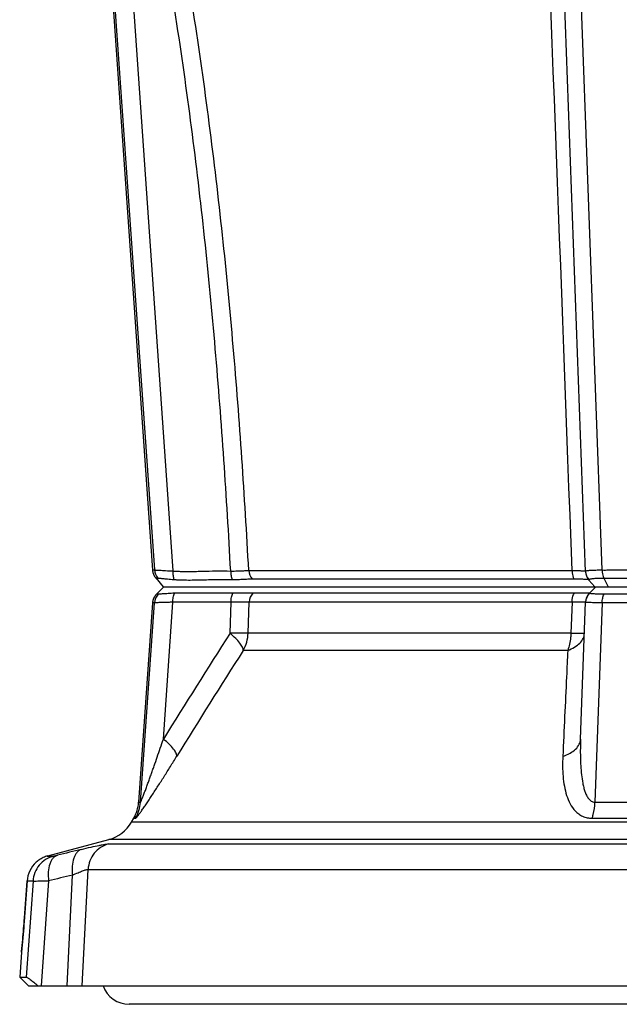
# Model space of a CAD drawing. Extents: x 38.9 to 110.7, y 99.1 to 145.9.
# Drawn here: x 50.2 to 50.3, y 117.6 to 117.8 of the extents above; entities that cross this region are included whole.
import ezdxf

# ---------------------------------------------------------------- set-up
doc = ezdxf.new("R2010")
doc.units = 0

msp = doc.modelspace()

# ---------------------------------------------------------------- linework, layer by layer
at = {"linetype": 'Continuous'}
for p, q in [((50.19857069740242, 117.9373350711514), (50.21440283303087, 117.7109256575343)), ((50.21686394040949, 117.7073308413267), (50.21524171001288, 117.7057085401259)), ((50.20986431161469, 117.6565834798068), (50.2103531392309, 117.6574301540743)), ((50.19183463256518, 117.6493266388309), (50.20500666064031, 117.6528560731178)), ((50.18681380828598, 117.6359785064626), (50.18738248578807, 117.6439036296863)), ((50.18765415934973, 117.6213308394865), (50.18578487257178, 117.6232001262663)), ((50.18765416093589, 117.6213308394865), (50.66565416802182, 117.6213308394865)), ((50.65190416928049, 117.617330839402), (50.20940415981527, 117.617330839402))]:
    msp.add_line(p, q, dxfattribs=at)
at = {"color": 9, "linetype": 'Continuous'}
for p, q in [((50.19897078976788, 117.9373350711514), (50.21480455150373, 117.7109428156066)), ((50.31129965866926, 117.7109428536799), (50.30301577510323, 117.9373350711605)), ((50.20552922006168, 117.9005786595292), (50.21880636714337, 117.7107288992568)), ((50.31168206538819, 117.7091981021815), (50.31259933533288, 117.7073308413267)), ((50.30855304964057, 117.7059450096997), (50.30852416325393, 117.7059403888281)), ((50.30857297478502, 117.7059471774385), (50.30855304964057, 117.7059450096997)), ((50.3085824743444, 117.7059288316279), (50.30857943041661, 117.7059533522727)), ((50.21180775839417, 117.6608721023579), (50.21481531071327, 117.7038727352058)), ((50.21674675197715, 117.6744832044162), (50.21880998391276, 117.7039844977055)), ((50.23111783987547, 117.6973102963686), (50.23132800705348, 117.7039990110873)), ((50.23500673932318, 117.6973242500637), (50.23521707942341, 117.704004418337)), ((50.30481523800841, 117.7040044228136), (50.30457377769522, 117.6973242500637)), ((50.30770657516546, 117.7040031922309), (50.30767989399242, 117.7039994998261)), ((50.31130750213338, 117.7038727396459), (50.30973367801703, 117.6608721023579)), ((50.30457377769522, 117.6973242500637), (50.23500673932318, 117.6973242500637)), ((50.30389559000064, 117.6936034428211), (50.23395434835179, 117.6936034432267)), ((50.21140544842415, 117.6608721023579), (50.21180775839417, 117.6608721023579)), ((50.30973367801703, 117.6608721023579), (50.33272824492592, 117.6608721023579)), ((50.65144401748108, 117.6565834798068), (50.20986431161469, 117.6565834798068)), ((50.2103531392309, 117.6574301540743), (50.21075738013456, 117.6574301540743)), ((50.30915330636486, 117.6574301540743), (50.33225823831486, 117.6574301540743)), ((50.20490130162357, 117.6518916464386), (50.50900085766039, 117.6518916464386)), ((50.65630166845545, 117.6528560731178), (50.20500666064031, 117.6528560731178)), ((50.19173461326277, 117.6492812160825), (50.19306179738992, 117.6492812160825)), ((50.19183378807207, 117.6493130121919), (50.19183463256518, 117.6493266388309)), ((50.19927524207156, 117.6213308394865), (50.20053009091458, 117.6464101071008)), ((50.20053009091458, 117.6464101071008), (50.51052371496331, 117.6464101071008)), ((50.18865523122764, 117.6439041998522), (50.18720857349177, 117.6232001262663)), ((50.18738150142922, 117.6439074089951), (50.18738247083234, 117.6439042037739)), ((50.18865523122764, 117.6439041998522), (50.18738248578807, 117.6439036296863)), ((50.18738248679397, 117.6439036296863), (50.18738278457163, 117.6439077915395)), ((50.19202144547449, 117.6439325015629), (50.1904424595537, 117.6213308394865)), ((50.19599006682943, 117.6213308394865), (50.19718230414724, 117.6451879276931)), ((50.1868127186986, 117.6359777015598), (50.18681356335178, 117.6359750906424)), ((50.18681356334633, 117.6359750906424), (50.18681380828598, 117.6359785064626)), ((50.18616021172925, 117.6285654329834), (50.18617915419741, 117.6287330801235))]:
    msp.add_line(p, q, dxfattribs=at)
at = {"color": 7, "linetype": 'Continuous'}
for p, q in [((50.30773316614573, 117.7106195318459), (50.30076768114264, 117.9005786595219)), ((50.21671812346863, 117.7073308413267), (50.55161529191314, 117.7073308413267)), ((50.30840136184593, 117.7088394736486), (50.30845338131035, 117.7087770947721)), ((50.30845338125396, 117.708777094723), (50.3096930273619, 117.7073308413267)), ((50.30995680236042, 117.7073308413267), (50.30856530297529, 117.7059396156922)), ((50.30664928876973, 117.6744832040033), (50.30773188161725, 117.7040071198037)), ((50.19168681630941, 117.6492678354164), (50.19165277167627, 117.6492577211004)), ((50.19171188946125, 117.6492751884082), (50.19170351398639, 117.6492726058561)), ((50.18738155981151, 117.6439078912965), (50.18675621122161, 117.6352071546219)), ((50.18675621122161, 117.6352071546219), (50.18670111865827, 117.6344884819748)), ((50.18659051204627, 117.6331230403714), (50.18652802963111, 117.632392933526)), ((50.18664578061321, 117.6337928359383), (50.18659051204627, 117.6331230403714)), ((50.18670111865827, 117.6344884819748), (50.18664578061321, 117.6337928359383)), ((50.18637470465324, 117.6307057824918), (50.18636741963524, 117.6306289546039)), ((50.18637966636884, 117.6307582555703), (50.18637470465324, 117.6307057824918)), ((50.18638727061767, 117.6308389006965), (50.18637966636884, 117.6307582555703)), ((50.18639507725089, 117.6309219880779), (50.18638727061767, 117.6308389006965)), ((50.18640582308722, 117.6310368794741), (50.18639507725089, 117.6309219880779)), ((50.18641698203242, 117.6311568639369), (50.18640582308722, 117.6310368794741)), ((50.18643760361515, 117.6313805178354), (50.18641698203242, 117.6311568639369)), ((50.18646637569469, 117.6316969739576), (50.18643760361515, 117.6313805178354)), ((50.18652802963111, 117.632392933526), (50.18646637569469, 117.6316969739576)), ((50.18616299519959, 117.6286025176917), (50.18616161739151, 117.6285862378147)), ((50.18616448866629, 117.6286186074879), (50.18616299519959, 117.6286025176917)), ((50.18616609401538, 117.6286345126766), (50.18616448866629, 117.6286186074879)), ((50.18616780771259, 117.628650238775), (50.18616609401538, 117.6286345126766)), ((50.18616962620359, 117.6286657893045), (50.18616780771259, 117.628650238775)), ((50.18617154637064, 117.6286811698585), (50.18616962620359, 117.6286657893045)), ((50.18622078732511, 117.6291422721854), (50.18617167991538, 117.6286782811251)), ((50.18617902650254, 117.6287337359747), (50.18617426568704, 117.6287014417042)), ((50.18622284767621, 117.6291623402296), (50.18622078732511, 117.6291422721854)), ((50.18622496124549, 117.6291829653539), (50.18622284767621, 117.6291623402296)), ((50.18622823281981, 117.6292149643989), (50.18622496124549, 117.6291829653539)), ((50.18623048227123, 117.6292370153344), (50.18622823281981, 117.6292149643989)), ((50.18623278715636, 117.6292596489668), (50.18623048227123, 117.6292370153344)), ((50.18623514807546, 117.62928287201), (50.18623278715636, 117.6292596489668)), ((50.18624129967571, 117.6293435525706), (50.18623879591137, 117.6293188266402)), ((50.18624386167135, 117.6293688908329), (50.18624129967571, 117.6293435525706)), ((50.18627762947067, 117.629705505585), (50.18627438034996, 117.6296729103062)), ((50.18628093775583, 117.629738747067), (50.18627762947067, 117.629705505585)), ((50.18628430514723, 117.6297726388486), (50.18628093775583, 117.629738747067)), ((50.18628773155574, 117.6298071846443), (50.18628430514723, 117.6297726388486)), ((50.18629121697227, 117.6298423889486), (50.18628773155574, 117.6298071846443)), ((50.18629476124948, 117.6298782547976), (50.18629121697227, 117.6298423889486)), ((50.18629836527503, 117.6299147956972), (50.18629476124948, 117.6298782547976)), ((50.18630202969285, 117.6299520226905), (50.18629836527503, 117.6299147956972)), ((50.18630764211917, 117.6300091854075), (50.18630202969285, 117.6299520226905)), ((50.18631146239345, 117.630048196773), (50.18630764211917, 117.6300091854075)), ((50.18631731364945, 117.6301081085014), (50.18631146239345, 117.630048196773)), ((50.18632129675421, 117.6301490033613), (50.18631731364945, 117.6301081085014)), ((50.18632739753189, 117.63021181515), (50.18632129675421, 117.6301490033613)), ((50.18633155062667, 117.6302546945274), (50.18632739753189, 117.63021181515)), ((50.18633791244752, 117.6303205657343), (50.18633155062667, 117.6302546945274)), ((50.18634443678234, 117.6303883525463), (50.18633791244752, 117.6303205657343)), ((50.18635112828957, 117.6304581170818), (50.18634443678234, 117.6303883525463)), ((50.18635568451423, 117.6305057565326), (50.18635112828957, 117.6304581170818)), ((50.18636266553545, 117.6305789600531), (50.18635568451423, 117.6305057565326)), ((50.18636741963524, 117.6306289546039), (50.18636266553545, 117.6305789600531)), ((50.18578487257178, 117.6232001262663), (50.18720857349359, 117.6232001262663))]:
    msp.add_line(p, q, dxfattribs=at)
at = {"linetype": 'Continuous'}
for points in [[(50.21440283303087, 117.7109256575343), (50.21440864120773, 117.7108587610594), (50.21441594515959, 117.7107920113351), (50.21442474122846, 117.7107254418036), (50.21443502500875, 117.7106590858159), (50.21444679134543, 117.7105929766124), (50.21446003434681, 117.7105271473167), (50.21447474737538, 117.7104616309073), (50.21449092306425, 117.7103964602059), (50.21450855330436, 117.7103316678615), (50.21452762926634, 117.7102672863359), (50.2145481413932, 117.7102033478816), (50.21457007940949, 117.7101398845346), (50.21459343232123, 117.7100769280853), (50.21461818843232, 117.7100145100769), (50.21464433533907, 117.7099526617778), (50.21467185994111, 117.7098914141727), (50.2147007484487, 117.7098307979479), (50.21473098638995, 117.7097708434733), (50.21476255861631, 117.7097115807821), (50.21479544930985, 117.7096530395659), (50.21482964199236, 117.7095952491502), (50.21486511953258, 117.7095382384916), (50.21490186415718, 117.7094820361501), (50.21493985745797, 117.7094266702836), (50.21497908040106, 117.7093721686263), (50.21501951333226, 117.7093185584865), (50.21506113599713, 117.7092658667218), (50.21510392754458, 117.7092141197274), (50.21671807972194, 117.7073308413267)], [(50.21524171001288, 117.7057085401259), (50.21519597273214, 117.7056611528672), (50.21515132283962, 117.7056127386343), (50.2151077833601, 117.7055633223147), (50.2150653768345, 117.7055129294088), (50.21502412528712, 117.7054615860227), (50.21498405003472, 117.7054093186209), (50.21494517177194, 117.7053561541354), (50.21490751068045, 117.7053021201093), (50.21487108621073, 117.7052472443986), (50.21483591717293, 117.705191555294), (50.21480202180788, 117.7051350816394), (50.21476941761608, 117.7050778525602), (50.21473812142681, 117.7050198975678), (50.21470814946729, 117.704961246681), (50.21467951721529, 117.7049019301769), (50.21465223943192, 117.7048419786272), (50.21462633022343, 117.7047814230239), (50.21460180296486, 117.7047202946262), (50.21457867030181, 117.7046586249464), (50.21455694416505, 117.7045964457968), (50.21453663576681, 117.7045337892516), (50.21451775558267, 117.7044706876306), (50.21450031335149, 117.7044071734847), (50.21448431807362, 117.7043432795738), (50.2144697779982, 117.7042790388598), (50.21445670063218, 117.7042144844756), (50.21444509271674, 117.7041496497216), (50.21443496024363, 117.7040845680433), (50.21442630844245, 117.7040192730067), (50.21441914177517, 117.7039537982939), (50.21441346394345, 117.7038881776782), (50.21140544842415, 117.6608721023579)], [(50.18616161739151, 117.6285862378147), (50.18616097319823, 117.6285780260489), (50.18578487257178, 117.6232001262663)]]:
    msp.add_lwpolyline(points, dxfattribs=at)
at = {"color": 7, "linetype": 'Continuous'}
for points in [[(50.30773316594564, 117.7106195372628), (50.30773649281723, 117.710550522602), (50.30774140821773, 117.710481602867), (50.30774790954234, 117.7104128146104), (50.30775599334043, 117.7103441943266), (50.30776565532829, 117.7102757784135), (50.30777689037637, 117.7102076031599), (50.30778969252747, 117.7101397047347), (50.30780405498768, 117.7100721191503), (50.3078199701427, 117.7100048822588), (50.30783742954696, 117.7099380297288), (50.30785642393999, 117.7098715970217), (50.30787694324641, 117.7098056193765), (50.30789897658138, 117.7097401317908), (50.3079225122579, 117.7096751690035), (50.30794753779042, 117.7096107654736), (50.30797403990396, 117.7095469553653), (50.30800200454137, 117.7094837725265), (50.30803141686697, 117.7094212504737), (50.30806226128293, 117.7093594223691), (50.30809452142199, 117.7092983210125), (50.30812818017653, 117.7092379788148), (50.30816321968774, 117.7091784277848), (50.3081996213728, 117.7091196995127), (50.30823736592134, 117.7090618251489), (50.30827643331173, 117.7090048353941), (50.3083168028184, 117.7089487604783), (50.30835845302641, 117.7088936301491), (50.30840136184593, 117.7088394736486)], [(50.30856530297529, 117.7059396156922), (50.30851935883907, 117.7058919668391), (50.30847457568012, 117.7058433513059), (50.30843096994209, 117.7057937961574), (50.30838856159021, 117.7057433335206), (50.30834737355467, 117.705692001032), (50.30830742131143, 117.7056398290999), (50.30826872001449, 117.7055868489454), (50.30823128982734, 117.7055331005624), (50.30819514256432, 117.705478614221), (50.30816029112025, 117.7054234230829), (50.30812675456723, 117.7053675726213), (50.30809454207843, 117.705311094923), (50.30806366248321, 117.7052540228772), (50.30803413117206, 117.7051964042487), (50.30800595164651, 117.7051382668026), (50.30797913171551, 117.7050796484684), (50.3079536888959, 117.7050206135439), (50.30792961982984, 117.7049611832438), (50.30790693048544, 117.7049014027809), (50.30788564453319, 117.70484137471), (50.30786575606867, 117.7047811319856), (50.30784725920926, 117.7047207094231), (50.30783016708806, 117.7046602147559), (50.30781446699762, 117.7045996816389), (50.30780014559019, 117.7045391432505), (50.30778720424819, 117.7044787080242), (50.30777562232429, 117.7044184025247), (50.30776538091919, 117.7043582638828), (50.30775647232763, 117.7042984169559), (50.3077488689974, 117.7042388884977), (50.30774254386011, 117.7041797106442), (50.3077374769287, 117.7041210159944), (50.3077336355032, 117.7040628662555), (50.30773103745155, 117.7040067918072)], [(50.18617426568704, 117.6287014417042), (50.18617356531973, 117.6286963860668), (50.18617154637064, 117.6286811698585)], [(50.18623879591137, 117.6293188266402), (50.18623634975989, 117.6292947068116), (50.18623514807546, 117.62928287201)], [(50.18624781523391, 117.629408059732), (50.18624516469713, 117.6293817914477), (50.18624386167135, 117.6293688908329)], [(50.18625190341805, 117.6294486404324), (50.18624916288859, 117.6294214287366), (50.18624781523391, 117.629408059732)], [(50.18625612865576, 117.6294906544383), (50.18625329644015, 117.6294624843897), (50.18625190341805, 117.6294486404324)], [(50.18626049127266, 117.6295341016532), (50.18625756758006, 117.6295049775447), (50.18625612865576, 117.6294906544383)], [(50.186264988, 117.6295789554672), (50.18626197551344, 117.6295488982207), (50.18626049127266, 117.6295341016532)], [(50.18626961760815, 117.6296252189306), (50.1862665164113, 117.6295942189511), (50.186264988, 117.6295789554672)], [(50.18627438034996, 117.6296729103062), (50.18627119039007, 117.6296409565541), (50.18626961760815, 117.6296252189306)]]:
    msp.add_lwpolyline(points, dxfattribs=at)
at = {"color": 9, "linetype": 'Continuous'}
for centre, radius, start, end in [((8.100261430681307, 116.1786797118014), 42.23234949550393, 2.079064296447983, 2.338754360874318), ((50.21780297194487, 117.7111590918732), 0.00300619975144504, 184.1256029211629, 220.6755960026659), ((50.23816837117516, 117.7109867492029), 0.003035152693492911, 183.3728387278348, 220.3936552096926), ((50.31069977499606, 117.710838094684), 0.002972940605019346, 182.5387923046893, 183.4014621220022), ((50.31070097957086, 117.7108381662867), 0.0029741473079023, 183.4014622994897, 184.6973634861539), ((50.31070562810924, 117.7108393024166), 0.00297887336800339, 184.7118203948429, 220.966354730643), ((50.2177140498075, 117.7036646496792), 0.002906195963591688, 134.9595944274805, 175.8940882076829), ((50.23814360681859, 117.7038942113479), 0.002928504022640282, 135.3171870839011, 177.8433741002611), ((50.3106190430804, 117.703878602136), 0.002888949388937072, 134.808441456475, 177.9000903921707), ((51.88344327782539, 116.6411303718844), 1.961044462976461, 147.4129537595908, 148.201062675433), ((50.22692871753457, 117.6975998007285), 0.008082720100031086, 330.3676806308564, 358.0463322179598), ((51.96014477079512, 116.5942210341484), 2.046551991991169, 147.5076070938909, 148.2621423712597), ((50.20381654566295, 117.6614295322627), 0.008010630999917681, 330.0490239199446, 356.00977591162), ((50.54120686417405, 116.2321244983189), 1.459269757765, 103.559194626398, 103.7678728915243), ((50.19338959686097, 117.643509584713), 0.00600674448276912, 122.6942429824425, 132.6073669483278), ((50.19335831900894, 117.6435554541943), 0.005951247620153479, 122.4262425333609, 122.6793618797164), ((50.19335488004395, 117.6435608669392), 0.005944834797159166, 122.133257955363, 122.4262388412834), ((50.19337319603579, 117.6435314828498), 0.005979459733614075, 117.5826999154853, 122.1321188124892), ((50.19336257197352, 117.6435423429114), 0.005965171554737025, 106.830385524991, 112.3355547596755), ((50.19352434202988, 117.6430219666556), 0.006510098204964355, 106.6158128850846, 106.86709788952), ((50.19350351470126, 117.6430929879909), 0.006436086834809835, 106.1594800969689, 106.6189384555292), ((50.19222108829631, 117.6474532742388), 0.001891331589026741, 105.6293438816694, 106.4063219477708), ((50.19235134861588, 117.6473809532993), 0.00200017928421212, 104.9970445163425, 109.343470532849), ((50.1934248075409, 117.6433638953579), 0.006153977677346989, 105.9411992802396, 106.1576110221941), ((50.54172957506085, 116.217573026229), 1.46860380251894, 103.5685597949588, 103.7757761613696)]:
    msp.add_arc(centre, radius, start, end, dxfattribs=at)
at = {"color": 7, "linetype": 'Continuous'}
for centre, radius, start, end in [((50.31072337116125, 117.7108155904673), 0.002995381089785059, 182.1014386109961, 183.3869253365058), ((50.31072498157987, 117.7108156830157), 0.002996994165533848, 183.3868726649904, 184.6716695944229), ((50.19235227066525, 117.6473947871302), 0.002000000042779716, 105.1291844384669, 113.8681067933679), ((50.18815517605031, 117.6284264092167), 0.001999671195629824, 171.6894979769772, 176.0120836377486)]:
    msp.add_arc(centre, radius, start, end, dxfattribs=at)
at = {"linetype": 'Continuous'}
for centre, radius, start, end in [((50.20342493585081, 117.6614301541606), 0.008000000171118862, 330.0000000026531, 356.0000000018954), ((50.2029361082346, 117.6605834798931), 0.008000000171118862, 284.9999999978461, 330.0000000026531), ((50.19342411074063, 117.6434731268957), 0.00605694272955714, 132.6141937867155, 175.884743089944), ((50.19335082718458, 117.6435742278675), 0.005931215554010711, 112.347664801434, 117.5823683070726), ((50.20940415981527, 117.6233308395306), 0.006000000128339146, 199.4712206356416, 270)]:
    msp.add_arc(centre, radius, start, end, dxfattribs=at)
at = {"color": 9, "linetype": 'Continuous'}
for points, start_tangent, end_tangent in [([(50.23125329666396, 117.710705746734), (50.22794238684542, 117.7586138686886), (50.22281327838896, 117.8063505186121), (50.2154575391392, 117.8537495900594), (50.20552922006168, 117.9005786595292)], (-0.05355228213920195, 0.9985650469937767), (-0.2366712921900995, 0.971589779409535)), ([(50.23513866168974, 117.7108081979143), (50.23180602214375, 117.7590616509981), (50.22664766669146, 117.8071445682792), (50.21925351419809, 117.8548940158064), (50.20927434838955, 117.9020817896683)], (-0.05354097973479052, 0.9985656530689602), (-0.236064892467032, 0.9717372929678725)), ([(50.21440161352944, 117.7109424231087), (50.2144078900506, 117.7109427337957), (50.21442674689711, 117.7109432752161), (50.21445822896708, 117.7109433891467), (50.21450238205721, 117.7109423936847), (50.21455917399867, 117.7109407114961), (50.2146283145426, 117.7109424486146), (50.21471016383617, 117.7109423883514), (50.21480455150373, 117.7109428156066)], (-0.07769475568862746, 0.9969771937905524), (0.8516298176280968, 0.52414373384286)), ([(50.21480455149099, 117.7109428157048), (50.21484959501827, 117.7109471144443), (50.21492556923618, 117.7109421011221), (50.21503178209928, 117.710933304764), (50.21516765407937, 117.7109228575312), (50.21552571687203, 117.7109042296536), (50.21599452739934, 117.7108786495057), (50.21656664310063, 117.7108467078099), (50.21723306585368, 117.7108081879935), (50.21798340994751, 117.7107634948618), (50.21880636714337, 117.7107288992568)], (0.932454638459111, 0.3612870703693791), (0.9990845361085281, -0.04277954778637989)), ([(50.21511653651537, 117.7091993248189), (50.21512286338071, 117.7091996283045), (50.21514185047231, 117.7092001735502), (50.2151735409057, 117.7092002868787), (50.21521798831559, 117.7091992570452), (50.2153447481574, 117.7091994551931), (50.21542726739204, 117.7091985196578), (50.21547380445514, 117.7091904640649), (50.21552301905063, 117.7091997119217)], (0.6940039726408211, -0.7199711702275018), (0.8961622766835001, 0.4437264628681118)), ([(50.21552301905063, 117.7091997119217), (50.21556583580746, 117.7092028621585), (50.21563556941833, 117.7091941450974), (50.21573054059223, 117.7091819349928), (50.21585145465684, 117.7091693163668), (50.21616641726865, 117.7091423654449), (50.21657602669034, 117.7091038734663), (50.21707344005295, 117.7090576756775), (50.21765222722893, 117.7090011432131), (50.21830128478864, 117.708939858155), (50.21901397545439, 117.7088864809805)], (0.9021479950691109, 0.431426697125692), (0.9962478174411477, -0.08654643980979139)), ([(50.21880636714337, 117.7107288992568), (50.21882635679099, 117.7097459683912), (50.21901408505578, 117.7088866461338)], (-0.06546247715755653, -0.9978550315974744), (0.3290745579435324, -0.9443039422316677)), ([(50.21880636714337, 117.7107288992568), (50.21958400812178, 117.7106745592403), (50.22036222797538, 117.7106426548573), (50.22114053003639, 117.7106251470407), (50.22191874815103, 117.710619547802), (50.22347464959199, 117.7106353191477), (50.22502989811397, 117.7106724717826), (50.22814047908064, 117.7107440230168), (50.23125329666396, 117.710705746734)], (0.9938298092676466, -0.1109157798107791), (0.9990725932767729, -0.04305755872345737)), ([(50.2312533042255, 117.7107057472906), (50.23132346632115, 117.7097233778488), (50.23155361658205, 117.7088633780179)], (-0.01392951588235512, -0.9999029795871615), (0.3681698785473537, -0.9297585388316834)), ([(50.2312532966585, 117.710705746734), (50.23199111272839, 117.7107067136997), (50.23267027943216, 117.7107427277108), (50.23328432855083, 117.7107625320107), (50.23382499040923, 117.7107809418242), (50.23428586683035, 117.7107943066942), (50.23466120393419, 117.7108053570075), (50.23494701197119, 117.710803005449), (50.23505507398254, 117.7107996445786), (50.23513870970014, 117.7108081808212)], (0.9972201905769874, -0.07451101600164305), (0.9644673524657592, 0.2642020553055732)), ([(50.23513866168974, 117.7108081979143), (50.23551512850241, 117.7108061694319), (50.23591610220279, 117.7108060506118), (50.23634148408524, 117.7108084002405), (50.2367916055569, 117.7108060148905), (50.23726606272754, 117.7108053630575), (50.2377648199486, 117.7108059978157), (50.23883525395245, 117.7108060082476), (50.24000237781325, 117.7108058890055), (50.24126558542553, 117.7108060100247), (50.2426242596644, 117.710806041566), (50.24407771656438, 117.7108060128096), (50.24726598183548, 117.7108060425574), (50.25082394285851, 117.7108060124331), (50.25474441867078, 117.7108060530238), (50.25901951312476, 117.7108060169514), (50.26859837340594, 117.7108060109033), (50.27388282953466, 117.7108060424846), (50.27948331950534, 117.710806011369), (50.28538850954424, 117.710806008886), (50.28845166908064, 117.71080588872), (50.2915864817092, 117.7108060109633), (50.29479138318452, 117.7108060118128), (50.29641963704449, 117.7108053543336), (50.2980647545915, 117.7108060314233), (50.29972651539679, 117.710808412073), (50.30140494293624, 117.7108060336279), (50.30309955576154, 117.7108061926422), (50.30481006999394, 117.7108083168362)], (0.9826528135319862, 0.1854547062160235), (0.999289019382126, -0.03770219810977924)), ([(50.30480919362849, 117.7108084043368), (50.30483973412952, 117.7103230141286), (50.30522133072514, 117.709020128)], (0.01055134482519288, -0.9999443330117832), (0.4612238743342054, -0.8872837977468907)), ([(50.30481005612051, 117.7108083916694), (50.30537155736379, 117.7108022365694), (50.30588209309786, 117.7108073833053), (50.30633797391379, 117.7107993742495), (50.30673466992044, 117.7107892983997), (50.30706867270742, 117.7107760379524), (50.30733698476939, 117.7107598686136), (50.30766780526715, 117.710711981573)], (0.998523987512309, -0.05431248808992532), (0.9384908307029884, -0.3453041567754647)), ([(50.30766780526715, 117.710711981573), (50.30769532172194, 117.710701133575), (50.30771495679578, 117.7106941212107), (50.30772654745265, 117.7106947968507), (50.30773000454388, 117.710705753437)], (0.9384908324231118, -0.3453041521003978), (-0.03745315701864958, 0.9992983843824308)), ([(50.30772914780714, 117.7107291181503), (50.30774093169526, 117.7107433563281), (50.30775018726631, 117.7107482217318)], (-0.02677495291805993, 0.9996414866822184), (0.9020401895053177, 0.4316520549206394)), ([(50.30775018726631, 117.7107482217318), (50.30786705332098, 117.7107867941843), (50.30808536903674, 117.7108268038567), (50.30840306358873, 117.7108590430209), (50.30881603180892, 117.7108872605688), (50.30931924184693, 117.7109090853257), (50.30990623252324, 117.7109250230999), (50.31129966036638, 117.7109428124998)], (0.9020401905118771, 0.4316520528171925), (0.9996043918911381, -0.02812578375704786)), ([(50.30845649049802, 117.708886472886), (50.30847812102871, 117.7089139522097), (50.30852765584091, 117.7089402187096), (50.30860277899733, 117.7089701900816), (50.30870181392816, 117.709001965047), (50.30897408669767, 117.7090586915176), (50.30934498370112, 117.7091050380889), (50.30980801328911, 117.7091434766819), (50.31035757573914, 117.7091701605816), (50.31098498207535, 117.7091950862025), (50.31168206538819, 117.7091981021815)], (0.1871107156871212, 0.9823388316029523), (0.9990099448652612, -0.04448741462827425)), ([(50.31129965866926, 117.7109428536799), (50.31267952991544, 117.7109424247676), (50.31406634336559, 117.7109424329894), (50.31546002029386, 117.7109406843676), (50.31686028089239, 117.7109424022867), (50.31826719976521, 117.7109433925064), (50.31968070793078, 117.7109432751597), (50.322527061951, 117.7109424301063), (50.32539855695864, 117.7109432746176), (50.32684355459383, 117.7109433933304), (50.32829463667581, 117.7109423992617), (50.32975170440982, 117.7109406928641), (50.33121453740346, 117.7109424207586), (50.33268321539213, 117.710942360048), (50.33415749574265, 117.710942822848)], (0.9990924897409684, -0.04259339083934262), (0.9991909411438844, 0.04021769680126568)), ([(50.31130168184387, 117.7109428152646), (50.3113356401987, 117.7104691771485), (50.31168196032882, 117.7091983026378)], (0.02642205441198827, -0.9996508765767427), (0.426031649403234, -0.9047082588916496)), ([(50.31168196412505, 117.7091983083185), (50.31306098530836, 117.709199020049), (50.3144473002481, 117.7091992978433), (50.31584056034585, 117.7091975805172), (50.31724041927333, 117.7091993156257), (50.32006009656248, 117.7092001673075), (50.32290576831615, 117.7091993256047), (50.3257766453276, 117.7092001785143), (50.32722135678119, 117.7092002808779), (50.32867216952177, 117.7091992400594), (50.33012897798249, 117.7091975689211), (50.33159157180631, 117.7091994778887), (50.33306007228889, 117.70919851232), (50.33453447980133, 117.7091997116943)], (0.9994224628758548, -0.03398147582376029), (0.9993989123946752, 0.03466718771894353)), ([(50.21901397545439, 117.7088864809805), (50.21979492002497, 117.7088360853916), (50.22057872167311, 117.7088032999593), (50.22214685422073, 117.7087773001997), (50.22371486332627, 117.7087902358483), (50.22528222530087, 117.7088260976464), (50.22841645651493, 117.708900286588), (50.23155358406216, 117.7088633248579)], (0.99575007651128, -0.09209660758019335), (0.9990170707240251, -0.04432710685335128)), ([(50.23155358406216, 117.7088633248579), (50.23237510921677, 117.7088703658185), (50.23312975098047, 117.7089206131707), (50.23381174454476, 117.7089518717178), (50.23441167699598, 117.7089789862814), (50.23492180791032, 117.7089991091264), (50.23533550974894, 117.7090147014198), (50.23564934762503, 117.7090140528119), (50.235856695937, 117.7090197991376)], (0.9991144468853488, -0.04207519488943284), (0.9771154139764701, 0.212709820576276)), ([(50.235856695937, 117.7090197991376), (50.23623145895686, 117.709016807162), (50.23663120181259, 117.7090178019109), (50.2370552573098, 117.7090199723873), (50.23750393323785, 117.7090175584792), (50.23797681660795, 117.7090169623655), (50.2384738773631, 117.7090176006816), (50.2395405262228, 117.7090175985225), (50.24070334699132, 117.7090174869566), (50.24196175528555, 117.7090175993719), (50.24331512274289, 117.7090176277991), (50.24476276466117, 117.7090176018803), (50.24793791907501, 117.709017638824), (50.2514808288011, 117.7090176032518), (50.25538434175865, 117.7090176422273), (50.25964060625443, 117.7090176045306), (50.26917644643577, 117.70901760333), (50.27443681946675, 117.7090176381037), (50.28001160402669, 117.7090176025461), (50.28588952359819, 117.7090175994592), (50.28893848406874, 117.7090174869929), (50.29205874584073, 117.7090176001232), (50.29524874008126, 117.7090176067934), (50.29686941613141, 117.709016956803), (50.29850686571404, 117.7090175644582), (50.30016088134794, 117.7090199806255), (50.30183147712483, 117.7090178329011), (50.30351822808876, 117.7090168218886), (50.30522113857983, 117.7090198756953)], (0.9783539593208898, 0.2069384697951034), (0.999079624956947, -0.04289409045411981)), ([(50.30522113857983, 117.7090198756953), (50.30638181083446, 117.7090176456761), (50.306878457835, 117.7090073632073), (50.30731273329507, 117.7089934192093), (50.30768124374986, 117.7089749367963), (50.30798052613459, 117.7089520254933), (50.30820810769142, 117.7089271624729), (50.30836327359935, 117.7088878317784)], (0.999106284003108, -0.0422685848533042), (0.9315906158860672, -0.3635091806172415)), ([(50.30845338287832, 117.7087770923911), (50.30845328778883, 117.7087826619384), (50.30845312778688, 117.7088007764135), (50.30845273745177, 117.7088339450759), (50.30845649049802, 117.708886472886)], (0.5808867540601114, -0.8139843849592618), (0.1528881140983721, 0.9882435046927671)), ([(50.21566053683051, 117.705721060943), (50.21556600026593, 117.7057369230163), (50.21548280779785, 117.7057220429135), (50.21541273346843, 117.70571724351), (50.21535612028088, 117.7057214376139), (50.21531197424479, 117.7057240724255), (50.21528026757692, 117.7057237451456), (50.2152611564648, 117.7057224353132), (50.21525471528872, 117.7057216204805)], (-0.9151147666192414, 0.4031934571832874), (-0.7439700413176701, -0.6682129732516306)), ([(50.21912495459542, 117.7059288280282), (50.21841672379519, 117.7058901408629), (50.21777089173116, 117.7058491125074), (50.21719644252476, 117.7058134056672), (50.2167028629588, 117.7057833790325), (50.21629665779579, 117.705757660998), (50.21598510178551, 117.705740429042), (50.2158650147208, 117.7057334344838), (50.21577060030864, 117.7057260969552), (50.21570313712396, 117.7057198099021), (50.21566053683051, 117.705721060943)], (-0.9978502119163197, -0.06553590297352964), (-0.9378595390193389, 0.3470151078417671)), ([(50.21880997652948, 117.703984498253), (50.21887099562405, 117.7050372124697), (50.21912516403204, 117.7059284541549)], (-0.03748795449497517, 0.9992970795853366), (0.4065450381278889, 0.9136307415874279)), ([(50.23171807102295, 117.7059433677416), (50.2301435316163, 117.7059471270616), (50.22856922573697, 117.7059456713716), (50.22699482588137, 117.7059446146807), (50.22542048099381, 117.7059466089352), (50.22384612131969, 117.7059478635595), (50.22227165800137, 117.7059450499958), (50.22069740471266, 117.7059499248255), (50.21912495459542, 117.7059288280282)], (-0.9997107815803239, -0.02404897486501584), (-0.9980067470272928, -0.06310731247645765)), ([(50.23132758713614, 117.7039990141359), (50.23142953379243, 117.7050514434115), (50.23171813385994, 117.7059432459475)], (0.001444183586126149, 0.9999989571663411), (0.4347323378590742, 0.9005597117457476)), ([(50.23606108973541, 117.7059538068963), (50.23585038059678, 117.7059511292457), (50.23553304691955, 117.70593513877), (50.23511473302602, 117.7059305152372), (50.23459973473432, 117.7059270087441), (50.23399452651352, 117.7059273748357), (50.23330654553825, 117.7059291773705), (50.23171807102295, 117.7059433677416)], (-0.9896401022992894, 0.1435704284351482), (-0.9997189179108306, -0.02370833547928083)), ([(50.30531894037954, 117.7059538045607), (50.30361905914429, 117.705958541482), (50.3019351918752, 117.7059573437011), (50.30026750903885, 117.7059555695571), (50.29861630280498, 117.7059577837474), (50.2969816637647, 117.7059591017289), (50.29536379400411, 117.7059590828296), (50.29217921872765, 117.7059576526074), (50.28906426362078, 117.7059572957507), (50.2860204890781, 117.705957674759), (50.28015247882973, 117.7059576746208), (50.27458700056518, 117.7059575598116), (50.26933528300611, 117.7059576730237), (50.25981471723713, 117.7059576753538), (50.25556501026727, 117.7059576583081), (50.25166730832785, 117.7059576716995), (50.24812944982073, 117.7059575603573), (50.24495854536467, 117.7059576742515), (50.243512730252, 117.7059577904613), (50.24216098684479, 117.7059576758195), (50.24090398703043, 117.7059572952996), (50.23974239782506, 117.705957651154), (50.23867680677682, 117.7059590832298), (50.23818014114254, 117.7059591000573), (50.23770762543386, 117.70595778336), (50.23725931892073, 117.7059555690005), (50.23683546795433, 117.7059573574982), (50.23643598568884, 117.7059585539894), (50.23606108973541, 117.7059538068963)], (-0.9995199658862856, -0.03098124908196691), (-0.9895223920124879, 0.1443794850589387)), ([(50.30481488481524, 117.7040044253401), (50.30484977110932, 117.7045432524894), (50.30531902059879, 117.705953681437)], (0.004726752208835832, 0.9999888288443808), (0.5254135305579507, 0.8508470026430307)), ([(50.30852416325393, 117.7059403888281), (50.30838680418088, 117.7059296695691), (50.30816870889571, 117.705927688053), (50.30787134957387, 117.7059267457764), (50.30749758933739, 117.7059285185762), (50.30705089925464, 117.7059321281606), (50.30653553860207, 117.705937771728), (50.30531894037954, 117.7059538045607)], (-0.9884950550619888, -0.1512531854804915), (-0.9994922080211253, -0.03186418216518261)), ([(50.31172341950838, 117.7057210610285), (50.31104091758748, 117.7057260924187), (50.31042810156901, 117.70574031822), (50.30989112720777, 117.7057576974723), (50.30943934283237, 117.7057833723914), (50.30907814949165, 117.7058134440424), (50.30881331453525, 117.7058489949334), (50.30871861782685, 117.7058698111662), (50.30864767355484, 117.7058904217913), (50.30860083747717, 117.7059089601983), (50.3085824743444, 117.7059288316279)], (-0.9996090198959469, -0.02796081798990738), (-0.1776852910736194, 0.9840873626543952)), ([(50.31130735426046, 117.7038727304873), (50.31142131207485, 117.7048734782722), (50.31172301648763, 117.7057217662798)], (0.01269905404402529, 0.9999193637620921), (0.4642507025929905, 0.8857038360207744)), ([(50.33459129839462, 117.7057210616269), (50.33164638293197, 117.7057221121952), (50.32872484787327, 117.7057214877925), (50.32582740531284, 117.7057237684323), (50.32295444686638, 117.7057216756123), (50.32010695733657, 117.7057237655256), (50.31728531462391, 117.7057215106881), (50.31449050242514, 117.7057220193722), (50.313103721986, 117.7057367323334), (50.31172341950838, 117.7057210610285)], (-0.999438062795161, 0.0335195261937866), (-0.999223880986893, -0.03939080686520292)), ([(50.21481531071327, 117.7038727352058), (50.2147219737522, 117.7038882203281), (50.21463909049958, 117.7038733228703), (50.21451314772599, 117.7038732426711), (50.21446923634681, 117.7038757103048), (50.2144377278542, 117.7038754487924), (50.2144187375357, 117.7038740798937), (50.21441238928269, 117.7038733599468)], (-0.8931092394910698, 0.4498398452068058), (0.08096884543009535, 0.9967166327847236)), ([(50.21880998391276, 117.7039844977055), (50.21798775611347, 117.7039650355521), (50.21723822608651, 117.7039417191747), (50.21657290522267, 117.7039224647117), (50.21600200997778, 117.7039061322369), (50.21553432588694, 117.7038917323), (50.21517737326172, 117.7038839095615), (50.21504199924453, 117.7038784885838), (50.21493616419644, 117.7038732086869), (50.21486049365699, 117.7038712322058), (50.2148153106296, 117.7038727340398)], (-0.9995228068268703, -0.03088945828167064), (-0.9648576776958208, 0.2627730233327383)), ([(50.23132800705348, 117.7039990110873), (50.22976333616639, 117.7040023060738), (50.22819855882477, 117.7040016157455), (50.22663376886845, 117.7040002452516), (50.22506903864592, 117.7040021557343), (50.22350429793692, 117.7040035386174), (50.22193948402633, 117.7040009597524), (50.22037477595182, 117.704004872948), (50.21880998391276, 117.7039844977055)], (-0.9997554038618418, -0.02211633896117458), (-0.9978144778253956, -0.06607774089686637)), ([(50.23521707942341, 117.704004418337), (50.2350249770348, 117.7040057989591), (50.23473891284043, 117.7039949527946), (50.23436307313892, 117.7039931253796), (50.23390171817805, 117.7039911112181), (50.23336053138478, 117.7039913806323), (50.23274602122324, 117.7039917313061), (50.23206589167017, 117.7040001106991), (50.23132800704439, 117.7039990109145)], (-0.9758154831402113, 0.2185958436563609), (-0.9993515346890495, -0.03600708422854634)), ([(50.30481523800841, 117.7040044228136), (50.30310690023867, 117.7040087234066), (50.30141444100951, 117.7040079679421), (50.29973821460913, 117.7040061481105), (50.29807855264658, 117.7040083612603), (50.29643555004218, 117.7040096864123), (50.2948094028066, 117.7040096897192), (50.29160854937395, 117.7040082554406), (50.28847769349482, 117.7040078910934), (50.28541840232315, 117.704008274942), (50.27952055433484, 117.7040082740943), (50.27392689858748, 117.7040081547104), (50.26864873960908, 117.7040082716696), (50.25908073395072, 117.7040082729393), (50.25481015078508, 117.704008258884), (50.2508935424226, 117.7040082691667), (50.24733878819966, 117.7040081563148), (50.244153055975, 117.7040082744109), (50.24134276163164, 117.7040082714022), (50.24008019148237, 117.7040078928305), (50.23891356616837, 117.7040082569522), (50.23784348244731, 117.704009688315), (50.23734477565591, 117.7040096916583), (50.23687034687241, 117.7040083449658), (50.23642027271449, 117.7040061551554), (50.23599477656131, 117.704007988835), (50.23559374345637, 117.7040088387396), (50.23521707942341, 117.704004418337)], (-0.9996001654054878, -0.02827559586147711), (-0.9918272066837491, 0.1275883696968952)), ([(50.30767989399242, 117.7039994998261), (50.3075558792039, 117.7039920868749), (50.30735996852632, 117.7039915093985), (50.30709371566223, 117.7039910035267), (50.30675962887249, 117.7039920299369), (50.3063607629752, 117.7039938367991), (50.30590080027246, 117.7039964792305), (50.30538423691683, 117.7040074045519), (50.30481523795384, 117.7040044214129)], (-0.9917070149816646, -0.1285192453921063), (-0.9988180336263691, -0.04860592250697048)), ([(50.30773158413427, 117.7039990070127), (50.30771762893124, 117.7040044434391), (50.30770657516546, 117.7040031922309)], (0.03671976874982558, 0.999325601885071), (-0.9910263951060705, -0.1336663166361175)), ([(50.3113075019624, 117.7038727344345), (50.31090486095632, 117.70387148337), (50.31052071235859, 117.703873381018), (50.30981357215347, 117.7038835937358), (50.30919626580503, 117.7038918452047), (50.30867857014305, 117.7039060845775), (50.30826800593018, 117.7039224969769), (50.30810485199759, 117.7039312709596), (50.3079706736567, 117.7039414917592), (50.3078659738872, 117.7039536885852), (50.30779099369061, 117.7039654614812), (50.30774588232958, 117.7039737246789), (50.30773105106487, 117.703984463483)], (-0.9998124128019508, -0.01936851071047706), (0.03135986806687525, 0.9995081583833262)), ([(50.33416202079166, 117.7038727377251), (50.33121954017729, 117.7038734421724), (50.32830005769716, 117.7038732149406), (50.32540448878859, 117.7038754382895), (50.32253329348492, 117.7038733500842), (50.31968743800058, 117.7038754212474), (50.31686729060453, 117.7038732589328), (50.31407375538725, 117.7038733428301), (50.31268774525011, 117.7038882293994), (50.31130750213338, 117.7038727396459)], (-0.9993960384598174, 0.03474993972402417), (-0.9992138936830802, -0.03964334333401016)), ([(50.23500673932318, 117.6973242500492), (50.23452738658266, 117.697298269982), (50.23368989634906, 117.6972870458242), (50.23253476306268, 117.6972911202895), (50.23111783987547, 117.6973102963686)], (-0.9936129678274774, -0.1128417926349647), (-0.9998535716569623, 0.01711242954159157)), ([(50.23395435008893, 117.6936034459588), (50.23378871417804, 117.6942954098897), (50.23323594042409, 117.6951794909121), (50.23232805939693, 117.6962042578482), (50.23111783987547, 117.6973102963686)], (0.05723577210906733, 0.9983606895261246), (-0.7652698032100383, 0.6437096614894554)), ([(50.30457377769522, 117.6973242500637), (50.30451426827454, 117.6963519700068), (50.30389558902385, 117.6936034428211)], (-0.0221918436202799, -0.9997537307140859), (-0.3445235420350191, -0.9387776781451743)), ([(50.30389559017527, 117.6936034459588), (50.3053643149156, 117.6942954098915), (50.30649206600679, 117.6951794909139), (50.30721335975027, 117.69620425785), (50.30748632025057, 117.6973102963686)], (0.9406041137319374, 0.3395053773220045), (0.03664370874354315, 0.9993283937773)), ([(50.30457377769522, 117.6973242500728), (50.30522148919368, 117.6973094778834), (50.30579972813717, 117.6972982699947), (50.30630148350934, 117.6972907623015), (50.30672067162555, 117.6972870458296), (50.30705220992746, 117.6972871656446), (50.3071838112624, 117.6972886655251), (50.30729207857944, 117.6972911202913), (50.30737668344914, 117.6972945224963), (50.30743736922664, 117.6972988618211), (50.30747395181748, 117.6973041250997), (50.30748632025057, 117.6973102963686)], (0.999704699649757, -0.02430048349702824), (0.0366437085122646, 0.9993283937857808)), ([(50.30389559000064, 117.6936034428211), (50.30362505581029, 117.6879182234582), (50.30282058522749, 117.6707763537572)], (-0.04770453347697561, -0.998861490641092), (-0.04641735510125146, -0.9989221336747948)), ([(50.21180775839417, 117.6608721023579), (50.211828755329, 117.6608883573219), (50.21185974562791, 117.6609350344181), (50.21189966176603, 117.661009426892), (50.211947207386, 117.6611083127875), (50.21200107091641, 117.6612277656743), (50.2120600666181, 117.6613645202735), (50.21218967976488, 117.6616782809353), (50.21233020669529, 117.6620315109169), (50.21247800445558, 117.6624123251906), (50.21263078157568, 117.6628131114733), (50.21278706526351, 117.6632287827972), (50.21310661158491, 117.664091931226), (50.21343189731629, 117.6649844364904), (50.21376053070849, 117.6658968090499), (50.21409114029625, 117.6668234239107), (50.21442285968401, 117.6677607208524), (50.21475515482012, 117.6687062827561), (50.21542015736446, 117.6706158532227), (50.21608434681689, 117.6725432251562), (50.21674675199534, 117.6744832046636)], (0.999379585221095, 0.03521994666821993), (0.3218939854442738, 0.9467757190247339)), ([(50.21962654165105, 117.6707763547995), (50.21949800821272, 117.6714488866503), (50.21927425711652, 117.6718661926018), (50.21894830407796, 117.6723290820639), (50.21801173500858, 117.6733620092702), (50.21674675192258, 117.6744832041597)], (0.1552267966385404, 0.9878788597825835), (-0.7757867945433129, 0.6309951262983033)), ([(50.30282058571134, 117.6707763532934), (50.30438236082369, 117.6714488856353), (50.30558667667133, 117.6723290814891), (50.3063583725048, 117.6733620090483), (50.30664928840411, 117.6744832041816)], (0.951382434489797, 0.3080121155803245), (0.03664361899259667, 0.9993283970683138)), ([(50.30664928876427, 117.6744832038432), (50.30660231616599, 117.672543219119), (50.30661007456143, 117.6706158472127), (50.30668472766188, 117.6687062801604), (50.30684507597976, 117.6668234251404), (50.30712273926434, 117.6649844370161), (50.3073223890438, 117.6640919436952), (50.30757797318943, 117.6632287740151), (50.30790916829533, 117.662412323057), (50.30834807633578, 117.6616782869089), (50.3089445145793, 117.661108273501), (50.30931684713646, 117.6609349901585), (50.30973367801703, 117.6608721023579)], (-0.03664578955151993, -0.999328317475366), (0.9999966151914528, -0.002601846582280426)), ([(50.21075738013456, 117.6574301540743), (50.21081515560359, 117.6574578983066), (50.21090591158241, 117.6575400149952), (50.21102792404377, 117.6576742822974), (50.2111786054898, 117.6578569600217), (50.21135509450647, 117.6580837693484), (50.2115543854266, 117.6583500814497), (50.21200999110948, 117.6589832649381), (50.21252522454011, 117.6597241013762), (50.21308451947294, 117.6605470212082), (50.21367646979666, 117.6614329294127), (50.21429284890797, 117.6623678374738), (50.21557651700601, 117.6643458860265), (50.2169041255725, 117.6664260606915), (50.21825777015834, 117.6685762093541), (50.21962654344275, 117.6707763537572)], (0.9999965257217241, -0.002636009195977374), (0.5261568575194354, 0.8503875359418627)), ([(50.30282058522749, 117.6707763537572), (50.3028857754885, 117.6664260615955), (50.30316188056673, 117.6643458844039), (50.30365077948004, 117.6623678359094), (50.30441177722019, 117.6605470226107), (50.30552887544905, 117.6589832592629), (50.30625257205934, 117.6583500886511), (50.30710036903979, 117.6578569542464), (50.30807262925151, 117.6575400215509), (50.30915330636486, 117.6574301540743)], (-0.0464266611456283, -0.998921701203287), (0.9999999911120538, 0.0001333262631623948)), ([(50.30915330636486, 117.6574301540743), (50.3093784801436, 117.6582401611643), (50.30973367801703, 117.6608721023579)], (0.3034109207342817, 0.9528598077257617), (0.03853752509296147, 0.9992571536695194)), ([(50.19908131103471, 117.650721809686), (50.20116951463529, 117.651211555388), (50.20288383503935, 117.6515818200653), (50.20357675570227, 117.651715938003), (50.20414762053729, 117.6518129681383), (50.20459087601881, 117.6518718331638), (50.20490130162357, 117.6518916464386)], (0.9721321009590965, 0.2344337396469479), (0.9999999469028178, -0.0003258747638415463)), ([(50.20490130162357, 117.6518916464386), (50.20321251864657, 117.6511281147752), (50.20183873886486, 117.6498720136581), (50.20091443722918, 117.6482462990673), (50.20053009091458, 117.6464101071008)], (-0.9649182334616193, -0.2625505717634375), (-0.05154044376448914, -0.9986709080856213)), ([(50.19908131434891, 117.650721797206), (50.19856841839242, 117.6504675605258), (50.1981139930063, 117.6500554394672), (50.19773098624642, 117.6494971763561), (50.1974303109851, 117.6488086772872), (50.19710763370818, 117.6471225903927), (50.19718247649649, 117.6451879713998)], (-0.952150498150668, -0.305629561514319), (0.1368780112222007, -0.9905879113152226)), ([(50.19306179738992, 117.6492812160825), (50.19137875857046, 117.6485318950956), (50.19000294566609, 117.6473021302838), (50.18906534744888, 117.6457090056422), (50.18865523122764, 117.6439041998522)], (-0.9655445680551891, -0.2602377511029452), (-0.06935076870072616, -0.9975923370197961)), ([(50.19173461326277, 117.6492812160825), (50.19177769429148, 117.6492941277695), (50.19180882258438, 117.6493037987541), (50.19182748822782, 117.649310086482), (50.19183378807207, 117.6493130121919)], (0.9587582019941465, 0.2842229936316754), (-0.02401517035667506, 0.9997115942074194)), ([(50.19391688611864, 117.649466340333), (50.19340241455716, 117.6492147715846), (50.19294685891287, 117.6488044298924), (50.19256326595819, 117.6482470670501), (50.19226262120861, 117.6475586452282), (50.19194199456575, 117.6458706755177), (50.19202144547449, 117.6439325015629)], (-0.9540211845198721, -0.2997391857720648), (0.1394153850365959, -0.99023398770952)), ([(50.19306179738992, 117.6492812160825), (50.19315481454174, 117.6492936955285), (50.193335884203, 117.6493303455075), (50.19359457029309, 117.6493889713322), (50.19391688612409, 117.6494663403166)], (0.999999999498389, 3.167368287394603e-05), (0.9712722910388449, 0.2379708735542093)), ([(50.19718230293397, 117.6451879034496), (50.19836019691643, 117.6456967805327), (50.19934870334469, 117.64608837946), (50.19975335772829, 117.6462308441835), (50.20008887409272, 117.6463332182204), (50.20034928710952, 117.6463935572058), (50.20053009091458, 117.6464101071008)], (0.9135205723516924, 0.4067925317532714), (0.9991857402129165, -0.04034670439040045)), ([(50.18865523122764, 117.6439041998522), (50.18901745206454, 117.6439030216764), (50.18972319908749, 117.6439074757902), (50.19074003247402, 117.6439173843294), (50.19202144547449, 117.6439325015629)], (0.9997597636461188, -0.02191837115883844), (0.9999217024275597, 0.01251355322723242))]:
    msp.add_spline(points, degree=3, dxfattribs=dict(at, start_tangent=start_tangent, end_tangent=end_tangent))
at = {"linetype": 'Continuous', "start_tangent": (0.1064705378986339, 0.9943158575420467), "end_tangent": (0.0714713010795968, 0.9974426565582553)}
msp.add_spline([(50.18617915419741, 117.6287330801235), (50.18643101466983, 117.6312971025011), (50.18681356334633, 117.6359750906424)], degree=3, dxfattribs=at)
at = {"color": 7, "linetype": 'Continuous', "start_tangent": (1, 0), "end_tangent": (0.7550427873556073, -0.6556755213230667)}
msp.add_spline([(50.18720857349359, 117.6232001262663), (50.18732622463317, 117.6231664253112), (50.18751083220518, 117.6230664268126), (50.18775784270979, 117.6229033130487), (50.18806119733159, 117.6226818707776), (50.18841404210757, 117.6224078567604), (50.18880936382043, 117.622087394607), (50.18970116689666, 117.6213308394865)], degree=3, dxfattribs=at)

doc.saveas('drawing.dxf')
